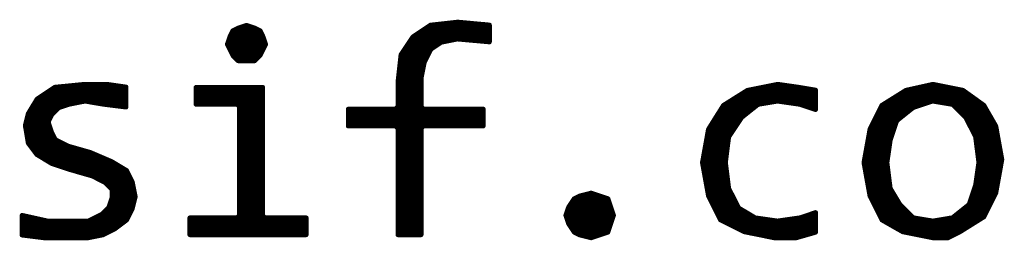
# Model space of a CAD drawing. Extents: x 72.6 to 122, y 25.7 to 77.8.
# Drawn here: x 100 to 105.2, y 31.9 to 33.1 of the extents above; entities that cross this region are included whole.
import ezdxf

# ---------------------------------------------------------------- set-up
doc = ezdxf.new("R2010")
doc.units = 0
doc.header["$MEASUREMENT"] = 0
doc.layers.get('0').update_dxf_attribs({"linetype": 'CONTINUOUS'})
doc.layers.add('SILKTOP_PHO', color=251, linetype='CONTINUOUS')

# ---------------------------------------------------------------- blocks, each defined once
blk = doc.blocks.new('ROUND_1')
at = {"const_width": 0.0127}
blk.add_lwpolyline([(-0.00635, 0, 1), (0.00635, 0, 1)], format="xyb", close=True, dxfattribs=at)

msp = doc.modelspace()

# ---------------------------------------------------------------- linework, layer by layer
at = {"layer": 'SILKTOP_PHO', "const_width": 0.0254}
for points in [[(102.202, 33.0712), (102.109, 33.0092)], [(102.3443, 33.087), (102.202, 33.0712)], [(102.2053, 32.9462), (102.2053, 33.0715)], [(102.2307, 32.9633), (102.2307, 33.0743)], [(102.2561, 32.9803), (102.2561, 33.0771)], [(102.2815, 32.9861), (102.2815, 33.0798)], [(102.3069, 32.9912), (102.3069, 33.0829)], [(102.3323, 32.9963), (102.3323, 33.0857)], [(102.5106, 33.0717), (102.3443, 33.087)], [(102.3577, 32.9973), (102.3577, 33.0857)], [(102.3831, 32.995), (102.3831, 33.0834)], [(102.4085, 32.9927), (102.4085, 33.0811)], [(102.4339, 32.9904), (102.4339, 33.0788)], [(102.4593, 32.9879), (102.4593, 33.0765)], [(102.4847, 32.9856), (102.4847, 33.0743)], [(102.5101, 32.9833), (102.5101, 33.072)], [(102.5106, 32.9833), (102.5106, 33.0717)], [(101.1652, 33.0415), (101.1512, 33.0133)], [(101.1639, 32.916), (101.1639, 33.039)], [(101.1931, 33.0555), (101.1652, 33.0415)], [(101.1893, 32.8886), (101.1893, 33.0534)], [(101.2371, 33.0699), (101.1931, 33.0555)], [(101.2147, 32.8845), (101.2147, 33.0626)], [(101.281, 33.0555), (101.2371, 33.0699)], [(101.2401, 32.8845), (101.2401, 33.0689)], [(101.2655, 32.8845), (101.2655, 33.0605)], [(101.3089, 33.0415), (101.281, 33.0555)], [(101.2909, 32.8947), (101.2909, 33.0504)], [(101.3229, 33.0133), (101.3089, 33.0415)], [(101.3163, 32.9285), (101.3163, 33.0268)], [(102.1291, 31.9727), (102.1291, 33.0224)], [(102.1545, 32.8022), (102.1545, 33.0395)], [(102.1799, 32.8972), (102.1799, 33.0562)], [(101.1512, 33.0133), (101.1367, 32.9704)], [(101.1367, 32.9704), (101.1659, 32.912)], [(101.1385, 32.9668), (101.1385, 32.9757)], [(101.3079, 32.912), (101.3374, 32.9704)], [(101.3374, 32.9704), (101.3229, 33.0133)], [(102.109, 33.0092), (102.0471, 32.916)], [(102.1037, 31.9727), (102.1037, 33.0011)], [(102.2068, 32.9475), (102.2559, 32.98)], [(102.2559, 32.98), (102.2602, 32.9818)], [(102.2602, 32.9818), (102.3417, 32.9981)], [(102.3417, 32.9981), (102.3453, 32.9983)], [(102.3453, 32.9983), (102.5106, 32.9833)], [(102.0529, 31.9727), (102.0529, 32.9249)], [(102.0783, 31.9727), (102.0783, 32.963)], [(102.17, 32.8774), (102.2025, 32.9427)], [(102.2025, 32.9427), (102.2068, 32.9475)], [(101.1659, 32.912), (101.1934, 32.8845)], [(101.1934, 32.8845), (101.2805, 32.8845)], [(101.2805, 32.8845), (101.3079, 32.912)], [(102.0471, 32.916), (102.0313, 32.7733)], [(102.1527, 32.7928), (102.169, 32.8744)], [(102.169, 32.8744), (102.17, 32.8774)], [(102.0313, 32.7733), (102.0313, 32.6437)], [(102.1525, 32.7903), (102.1527, 32.7928)], [(102.1525, 32.6437), (102.1525, 32.7903)], [(100.232, 32.7456), (100.1393, 32.6836)], [(100.1987, 32.5645), (100.1987, 32.7232)], [(100.2241, 32.6094), (100.2241, 32.7402)], [(100.391, 32.7613), (100.232, 32.7456)], [(100.2495, 32.6348), (100.2495, 32.7471)], [(100.2749, 32.6458), (100.2749, 32.7496)], [(100.3003, 32.6544), (100.3003, 32.7522)], [(100.3257, 32.6602), (100.3257, 32.7547)], [(100.3511, 32.6653), (100.3511, 32.7573)], [(100.3765, 32.6704), (100.3765, 32.7598)], [(100.5035, 32.7613), (100.391, 32.7613)], [(100.4019, 32.6712), (100.4019, 32.7613)], [(100.4273, 32.6668), (100.4273, 32.7613)], [(100.4527, 32.6625), (100.4527, 32.7613)], [(100.4781, 32.6585), (100.4781, 32.7613)], [(100.6056, 32.7469), (100.5035, 32.7613)], [(100.5035, 32.6546), (100.5035, 32.7613)], [(100.5289, 32.6516), (100.5289, 32.7578)], [(100.5543, 32.6483), (100.5543, 32.7542)], [(100.5797, 32.6453), (100.5797, 32.7504)], [(100.6051, 32.6419), (100.6051, 32.7469)], [(100.6056, 32.6419), (100.6056, 32.7469)], [(101.3219, 32.7451), (100.9729, 32.7451)], [(100.9729, 32.7451), (100.9729, 32.6564)], [(100.9861, 32.6564), (100.9861, 32.7451)], [(101.0115, 32.6564), (101.0115, 32.7451)], [(101.0369, 32.6564), (101.0369, 32.7451)], [(101.0623, 32.6564), (101.0623, 32.7451)], [(101.0877, 32.6564), (101.0877, 32.7451)], [(101.1131, 32.6564), (101.1131, 32.7451)], [(101.1385, 32.6564), (101.1385, 32.7451)], [(101.1639, 32.6564), (101.1639, 32.7451)], [(101.1893, 32.6564), (101.1893, 32.7451)], [(101.2147, 31.9727), (101.2147, 32.7451)], [(101.2401, 31.9727), (101.2401, 32.7451)], [(101.2655, 31.9727), (101.2655, 32.7451)], [(101.2909, 31.9727), (101.2909, 32.7451)], [(101.3163, 31.9727), (101.3163, 32.7451)], [(101.3219, 32.074), (101.3219, 32.7451)], [(103.8632, 32.7296), (103.7374, 32.6508)], [(103.8563, 32.6064), (103.8563, 32.7253)], [(104.0217, 32.7611), (103.8632, 32.7296)], [(103.8817, 32.6267), (103.8817, 32.7331)], [(103.9071, 32.647), (103.9071, 32.7382)], [(103.9325, 32.6582), (103.9325, 32.7433)], [(103.9579, 32.6625), (103.9579, 32.7484)], [(103.9833, 32.6666), (103.9833, 32.7535)], [(104.0087, 32.6709), (104.0087, 32.7585)], [(104.1332, 32.7453), (104.0217, 32.7611)], [(104.0341, 32.6712), (104.0341, 32.7593)], [(104.0595, 32.6673), (104.0595, 32.7557)], [(104.0849, 32.6638), (104.0849, 32.7522)], [(104.1103, 32.6602), (104.1103, 32.7486)], [(104.2203, 32.7308), (104.1332, 32.7453)], [(104.1357, 32.6567), (104.1357, 32.7448)], [(104.1611, 32.6486), (104.1611, 32.7405)], [(104.1865, 32.6402), (104.1865, 32.7364)], [(104.2119, 32.6315), (104.2119, 32.7321)], [(104.2203, 32.6287), (104.2203, 32.7308)], [(104.6938, 32.7296), (104.5683, 32.6511)], [(104.6691, 32.5889), (104.6691, 32.7141)], [(104.8355, 32.7611), (104.6938, 32.7296)], [(104.6945, 32.6092), (104.6945, 32.7298)], [(104.7199, 32.6295), (104.7199, 32.7354)], [(104.7453, 32.6435), (104.7453, 32.741)], [(104.7707, 32.6519), (104.7707, 32.7466)], [(104.7961, 32.6605), (104.7961, 32.7524)], [(104.8215, 32.6689), (104.8215, 32.758)], [(104.993, 32.7296), (104.8355, 32.7611)], [(104.8469, 32.6712), (104.8469, 32.7588)], [(104.8723, 32.6668), (104.8723, 32.7537)], [(104.8977, 32.6625), (104.8977, 32.7486)], [(104.9231, 32.6585), (104.9231, 32.7435)], [(104.9485, 32.6463), (104.9485, 32.7385)], [(104.9739, 32.6209), (104.9739, 32.7334)], [(105.1024, 32.6513), (104.993, 32.7296)], [(104.9993, 32.5955), (104.9993, 32.725)], [(100.1393, 32.6836), (100.0928, 32.6064)], [(100.1479, 32.3872), (100.1479, 32.6894)], [(100.1733, 32.3719), (100.1733, 32.7065)], [(100.3064, 32.6562), (100.3879, 32.6724)], [(100.3879, 32.6724), (100.3925, 32.6727)], [(100.3925, 32.6727), (100.4898, 32.6564)], [(103.7547, 32.405), (103.7547, 32.6618)], [(103.7801, 32.5086), (103.7801, 32.6775)], [(103.8055, 32.5467), (103.8055, 32.6935)], [(103.8309, 32.5848), (103.8309, 32.7093)], [(103.9216, 32.6564), (104.0191, 32.6727)], [(104.0191, 32.6727), (104.0229, 32.6727)], [(104.0229, 32.6727), (104.137, 32.6564)], [(104.5929, 32.0364), (104.5929, 32.6666)], [(104.6183, 32.4888), (104.6183, 32.6823)], [(104.6437, 32.565), (104.6437, 32.6983)], [(104.7336, 32.6397), (104.8314, 32.6722)], [(104.8314, 32.6722), (104.8375, 32.6727)], [(104.8375, 32.6727), (104.9351, 32.6564)], [(105.0247, 32.5541), (105.0247, 32.707)], [(105.0501, 32.5033), (105.0501, 32.6887)], [(105.0755, 32.3554), (105.0755, 32.6707)], [(100.0971, 32.4481), (100.0971, 32.6135)], [(100.1225, 32.4141), (100.1225, 32.6557)], [(100.2185, 32.6038), (100.251, 32.6366)], [(100.251, 32.6366), (100.2561, 32.6397)], [(100.2561, 32.6397), (100.3049, 32.6559)], [(100.3049, 32.6559), (100.3064, 32.6562)], [(100.4898, 32.6564), (100.6056, 32.6419)], [(100.9729, 32.6564), (101.1883, 32.6564)], [(101.1883, 32.6564), (101.201, 32.6437)], [(101.201, 32.6437), (101.201, 32.074)], [(102.0186, 32.631), (101.7707, 32.631)], [(101.7707, 32.631), (101.7707, 32.5426)], [(101.7735, 32.5426), (101.7735, 32.631)], [(101.7989, 32.5426), (101.7989, 32.631)], [(101.8243, 32.5426), (101.8243, 32.631)], [(101.8497, 32.5426), (101.8497, 32.631)], [(101.8751, 32.5426), (101.8751, 32.631)], [(101.9005, 32.5426), (101.9005, 32.631)], [(101.9259, 32.5426), (101.9259, 32.631)], [(101.9513, 32.5426), (101.9513, 32.631)], [(101.9767, 32.5426), (101.9767, 32.631)], [(102.0021, 32.5426), (102.0021, 32.631)], [(102.0313, 32.6437), (102.0186, 32.631)], [(102.0275, 32.5388), (102.0275, 32.6348)], [(102.1652, 32.631), (102.1525, 32.6437)], [(102.1545, 32.5368), (102.1545, 32.6369)], [(102.4781, 32.631), (102.1652, 32.631)], [(102.1799, 32.5426), (102.1799, 32.631)], [(102.2053, 32.5426), (102.2053, 32.631)], [(102.2307, 32.5426), (102.2307, 32.631)], [(102.2561, 32.5426), (102.2561, 32.631)], [(102.2815, 32.5426), (102.2815, 32.631)], [(102.3069, 32.5426), (102.3069, 32.631)], [(102.3323, 32.5426), (102.3323, 32.631)], [(102.3577, 32.5426), (102.3577, 32.631)], [(102.3831, 32.5426), (102.3831, 32.631)], [(102.4085, 32.5426), (102.4085, 32.631)], [(102.4339, 32.5426), (102.4339, 32.631)], [(102.4593, 32.5426), (102.4593, 32.631)], [(102.4781, 32.5426), (102.4781, 32.631)], [(103.7374, 32.6508), (103.6587, 32.5251)], [(103.7293, 32.0468), (103.7293, 32.6379)], [(103.8342, 32.5886), (103.9158, 32.6536)], [(103.9158, 32.6536), (103.9216, 32.6564)], [(104.137, 32.6564), (104.1393, 32.6559)], [(104.1393, 32.6559), (104.2203, 32.6287)], [(104.5683, 32.6511), (104.5055, 32.5259)], [(104.5675, 32.0519), (104.5675, 32.6496)], [(104.6483, 32.5724), (104.7298, 32.6374)], [(104.7298, 32.6374), (104.7336, 32.6397)], [(104.9351, 32.6564), (104.9419, 32.6529)], [(104.9419, 32.6529), (105.0072, 32.5876)], [(105.1009, 32.0656), (105.1009, 32.6526)], [(105.1652, 32.5416), (105.1024, 32.6513)], [(105.1263, 32.1144), (105.1263, 32.6097)], [(100.0928, 32.6064), (100.0776, 32.5457)], [(100.1987, 32.3567), (100.1987, 32.5604)], [(100.1992, 32.5584), (100.2, 32.568)], [(100.2155, 32.5096), (100.1992, 32.5584)], [(100.2, 32.568), (100.2162, 32.6005)], [(100.2162, 32.6005), (100.2185, 32.6038)], [(103.6785, 32.1365), (103.6785, 32.5566)], [(103.7039, 32.0857), (103.7039, 32.5972)], [(103.7664, 32.488), (103.8317, 32.5858)], [(103.8317, 32.5858), (103.8342, 32.5886)], [(104.5421, 32.1027), (104.5421, 32.5988)], [(104.6117, 32.4687), (104.6442, 32.5665)], [(104.6442, 32.5665), (104.6483, 32.5724)], [(105.0072, 32.5876), (105.0095, 32.5843)], [(105.0095, 32.5843), (105.0585, 32.4868)], [(105.1517, 32.1652), (105.1517, 32.5652)], [(100.0776, 32.5457), (100.0931, 32.4535)], [(100.2162, 32.5078), (100.2155, 32.5096)], [(100.2325, 32.4753), (100.2162, 32.5078)], [(101.7707, 32.5426), (102.0186, 32.5426)], [(102.0186, 32.5426), (102.0313, 32.5299)], [(102.0313, 32.5299), (102.0313, 31.9727)], [(102.1525, 32.5299), (102.1652, 32.5426)], [(102.1525, 31.9727), (102.1525, 32.5299)], [(102.1652, 32.5426), (102.4781, 32.5426)], [(103.6587, 32.5251), (103.6272, 32.3506)], [(104.5055, 32.5259), (104.4738, 32.3506)], [(104.5167, 32.1535), (104.5167, 32.548)], [(105.1969, 32.3671), (105.1652, 32.5416)], [(100.0931, 32.4535), (100.1385, 32.393)], [(100.2241, 32.3435), (100.2241, 32.4921)], [(100.2381, 32.4697), (100.2325, 32.4753)], [(100.3034, 32.437), (100.2381, 32.4697)], [(100.2495, 32.3351), (100.2495, 32.4639)], [(103.6531, 32.2076), (103.6531, 32.4939)], [(103.7481, 32.3524), (103.7644, 32.4824)], [(103.7644, 32.4824), (103.7664, 32.488)], [(104.5949, 32.3526), (104.6112, 32.4664)], [(104.6112, 32.4664), (104.6117, 32.4687)], [(105.0585, 32.4868), (105.0595, 32.4824)], [(105.0595, 32.4824), (105.076, 32.3524)], [(105.1771, 32.2579), (105.1771, 32.4761)], [(100.2749, 32.3267), (100.2749, 32.4512)], [(100.3003, 32.3181), (100.3003, 32.4385)], [(100.3054, 32.4362), (100.3034, 32.437)], [(100.4187, 32.404), (100.3054, 32.4362)], [(100.3257, 32.3102), (100.3257, 32.4304)], [(100.3511, 32.3031), (100.3511, 32.4233)], [(100.3765, 32.2957), (100.3765, 32.4159)], [(100.4019, 32.2886), (100.4019, 32.4085)], [(100.5312, 32.3557), (100.4187, 32.404)], [(100.4273, 32.2813), (100.4273, 32.4001)], [(104.4913, 32.2543), (104.4913, 32.4471)], [(100.1385, 32.393), (100.2165, 32.346)], [(100.4527, 32.2686), (100.4527, 32.3892)], [(100.4781, 32.2559), (100.4781, 32.3783)], [(100.5035, 32.2394), (100.5035, 32.3674)], [(100.5289, 32.214), (100.5289, 32.3567)], [(100.6087, 32.3092), (100.5312, 32.3557)], [(103.6272, 32.3506), (103.659, 32.1756)], [(103.6277, 32.3473), (103.6277, 32.3542)], [(103.7481, 32.3491), (103.7481, 32.3524)], [(103.7644, 32.2188), (103.7481, 32.3491)], [(104.4738, 32.3506), (104.5055, 32.1756)], [(104.5947, 32.3506), (104.5949, 32.3526)], [(104.5947, 32.3491), (104.5947, 32.3506)], [(104.6112, 32.2188), (104.5947, 32.3491)], [(105.0758, 32.3488), (105.0595, 32.235)], [(105.076, 32.3506), (105.0758, 32.3488)], [(105.076, 32.3524), (105.076, 32.3506)], [(105.1652, 32.1919), (105.1969, 32.3671)], [(100.2165, 32.346), (100.3128, 32.314)], [(100.3128, 32.314), (100.4263, 32.2815)], [(100.5543, 32.0092), (100.5543, 32.3417)], [(100.5797, 32.0283), (100.5797, 32.3265)], [(100.6051, 32.0473), (100.6051, 32.3112)], [(100.6386, 32.2488), (100.6087, 32.3092)], [(105.0755, 32.0496), (105.0755, 32.3463)], [(100.4263, 32.2815), (100.4286, 32.2808)], [(100.4286, 32.2808), (100.4936, 32.248)], [(100.4936, 32.248), (100.4969, 32.2457)], [(100.4969, 32.2457), (100.5297, 32.2132)], [(100.6305, 32.0941), (100.6305, 32.2653)], [(100.6541, 32.172), (100.6386, 32.2488)], [(103.7547, 32.0341), (103.7547, 32.2965)], [(100.5297, 32.2132), (100.5332, 32.2043)], [(100.5332, 32.2043), (100.5332, 32.1715)], [(103.7656, 32.2147), (103.7644, 32.2188)], [(103.8144, 32.1172), (103.7656, 32.2147)], [(104.6127, 32.214), (104.6112, 32.2188)], [(104.6617, 32.1324), (104.6127, 32.214)], [(104.6183, 32.0219), (104.6183, 32.2048)], [(105.059, 32.2328), (105.0265, 32.135)], [(105.0501, 32.0339), (105.0501, 32.2058)], [(105.0595, 32.235), (105.059, 32.2328)], [(100.5327, 32.1677), (100.5165, 32.1187)], [(100.5289, 31.9945), (100.5289, 32.1563)], [(100.5332, 32.1715), (100.5327, 32.1677)], [(100.6389, 32.1108), (100.6541, 32.172)], [(102.9554, 32.1619), (102.9257, 32.1172)], [(102.9836, 32.1759), (102.9554, 32.1619)], [(102.9673, 31.98), (102.9673, 32.1677)], [(103.0438, 32.1911), (102.9836, 32.1759)], [(102.9927, 31.9696), (102.9927, 32.1781)], [(103.0181, 31.9633), (103.0181, 32.1845)], [(103.0435, 31.9569), (103.0435, 32.1908)], [(103.1319, 32.1616), (103.0438, 32.1911)], [(103.0689, 31.9653), (103.0689, 32.1827)], [(103.0943, 31.9737), (103.0943, 32.1741)], [(103.1197, 31.9823), (103.1197, 32.1657)], [(103.1611, 32.074), (103.1319, 32.1616)], [(103.659, 32.1756), (103.7214, 32.0509)], [(103.7801, 32.0214), (103.7801, 32.1858)], [(104.5055, 32.1756), (104.5683, 32.0504)], [(104.6437, 32.0075), (104.6437, 32.1624)], [(105.1024, 32.0666), (105.1652, 32.1919)], [(100.5134, 32.1139), (100.4807, 32.0811)], [(100.5035, 31.9818), (100.5035, 32.104)], [(100.5165, 32.1187), (100.5134, 32.1139)], [(100.6082, 32.0496), (100.6389, 32.1108)], [(102.9257, 32.1172), (102.9112, 32.074)], [(102.9419, 32.0062), (102.9419, 32.1416)], [(103.1451, 32.0257), (103.1451, 32.1223)], [(103.8055, 32.0087), (103.8055, 32.135)], [(103.8192, 32.1119), (103.8144, 32.1172)], [(103.9008, 32.0631), (103.8192, 32.1119)], [(103.8309, 31.996), (103.8309, 32.105)], [(104.6635, 32.1301), (104.6617, 32.1324)], [(104.7288, 32.0649), (104.6635, 32.1301)], [(104.6691, 31.9927), (104.6691, 32.1246)], [(104.6945, 31.9849), (104.6945, 32.0992)], [(105.0224, 32.1291), (104.9409, 32.0641)], [(104.9993, 32.0021), (104.9993, 32.1106)], [(105.0265, 32.135), (105.0224, 32.1291)], [(105.0247, 32.0179), (105.0247, 32.1317)], [(100.1921, 32.0453), (100.061, 32.0743)], [(100.061, 32.0743), (100.061, 31.9711)], [(100.0717, 31.9699), (100.0717, 32.072)], [(100.0971, 31.9666), (100.0971, 32.0664)], [(100.1225, 31.9635), (100.1225, 32.0608)], [(100.1479, 31.9602), (100.1479, 32.0552)], [(100.1733, 31.9572), (100.1733, 32.0494)], [(100.1949, 32.045), (100.1921, 32.0453)], [(100.4067, 32.045), (100.1949, 32.045)], [(100.1987, 31.9564), (100.1987, 32.045)], [(100.2241, 31.9564), (100.2241, 32.045)], [(100.2495, 31.9564), (100.2495, 32.045)], [(100.2749, 31.9564), (100.2749, 32.045)], [(100.3003, 31.9564), (100.3003, 32.045)], [(100.3257, 31.9564), (100.3257, 32.045)], [(100.3511, 31.9564), (100.3511, 32.045)], [(100.3765, 31.9564), (100.3765, 32.045)], [(100.4019, 31.9564), (100.4019, 32.045)], [(100.4123, 32.0463), (100.4067, 32.045)], [(100.4774, 32.0788), (100.4123, 32.0463)], [(100.4273, 31.9607), (100.4273, 32.0537)], [(100.4527, 31.9658), (100.4527, 32.0664)], [(100.4807, 32.0811), (100.4774, 32.0788)], [(100.4781, 31.9709), (100.4781, 32.0793)], [(100.5464, 32.0034), (100.6082, 32.0496)], [(101.1883, 32.0613), (100.9404, 32.0613)], [(100.9404, 32.0613), (100.9404, 31.9727)], [(100.9607, 31.9727), (100.9607, 32.0613)], [(100.9861, 31.9727), (100.9861, 32.0613)], [(101.0115, 31.9727), (101.0115, 32.0613)], [(101.0369, 31.9727), (101.0369, 32.0613)], [(101.0623, 31.9727), (101.0623, 32.0613)], [(101.0877, 31.9727), (101.0877, 32.0613)], [(101.1131, 31.9727), (101.1131, 32.0613)], [(101.1385, 31.9727), (101.1385, 32.0613)], [(101.1639, 31.9727), (101.1639, 32.0613)], [(101.201, 32.074), (101.1883, 32.0613)], [(101.1893, 31.9727), (101.1893, 32.0613)], [(101.3346, 32.0613), (101.3219, 32.074)], [(101.55, 32.0613), (101.3346, 32.0613)], [(101.3417, 31.9727), (101.3417, 32.0613)], [(101.3671, 31.9727), (101.3671, 32.0613)], [(101.3925, 31.9727), (101.3925, 32.0613)], [(101.4179, 31.9727), (101.4179, 32.0613)], [(101.4433, 31.9727), (101.4433, 32.0613)], [(101.4687, 31.9727), (101.4687, 32.0613)], [(101.4941, 31.9727), (101.4941, 32.0613)], [(101.5195, 31.9727), (101.5195, 32.0613)], [(101.5449, 31.9727), (101.5449, 32.0613)], [(101.55, 31.9727), (101.55, 32.0613)], [(102.9112, 32.074), (102.9257, 32.0308)], [(102.9165, 32.058), (102.9165, 32.09)], [(103.1319, 31.9864), (103.1611, 32.074)], [(103.7214, 32.0509), (103.8464, 31.9884)], [(103.8563, 31.9864), (103.8563, 32.0898)], [(103.8817, 31.9813), (103.8817, 32.0745)], [(103.9056, 32.0613), (103.9008, 32.0631)], [(104.0194, 32.045), (103.9056, 32.0613)], [(103.9071, 31.9762), (103.9071, 32.0611)], [(103.9325, 31.9711), (103.9325, 32.0575)], [(103.9579, 31.9661), (103.9579, 32.0539)], [(103.9833, 31.961), (103.9833, 32.0501)], [(104.0087, 31.9564), (104.0087, 32.0466)], [(104.0229, 32.045), (104.0194, 32.045)], [(104.137, 32.0613), (104.0229, 32.045)], [(104.0341, 31.9564), (104.0341, 32.0466)], [(104.0595, 31.9564), (104.0595, 32.0504)], [(104.0849, 31.9564), (104.0849, 32.0539)], [(104.1103, 31.9564), (104.1103, 32.0575)], [(104.1357, 31.9617), (104.1357, 32.0611)], [(104.1393, 32.0618), (104.137, 32.0613)], [(104.2203, 32.089), (104.1393, 32.0618)], [(104.1611, 31.9688), (104.1611, 32.0692)], [(104.1865, 31.9762), (104.1865, 32.0776)], [(104.2119, 31.9833), (104.2119, 32.0862)], [(104.2203, 31.9859), (104.2203, 32.089)], [(104.5683, 32.0504), (104.677, 31.9884)], [(104.7199, 31.9798), (104.7199, 32.0738)], [(104.7357, 32.0613), (104.7288, 32.0649)], [(104.8332, 32.045), (104.7357, 32.0613)], [(104.7453, 31.9747), (104.7453, 32.0598)], [(104.7707, 31.9696), (104.7707, 32.0555)], [(104.7961, 31.9645), (104.7961, 32.0514)], [(104.8215, 31.9595), (104.8215, 32.0471)], [(104.8375, 32.045), (104.8332, 32.045)], [(104.9351, 32.0613), (104.8375, 32.045)], [(104.8469, 31.9564), (104.8469, 32.0468)], [(104.8723, 31.9564), (104.8723, 32.0509)], [(104.8977, 31.9564), (104.8977, 32.0552)], [(104.9231, 31.961), (104.9231, 32.0595)], [(104.9409, 32.0641), (104.9351, 32.0613)], [(104.9485, 31.9737), (104.9485, 32.0699)], [(104.9739, 31.9864), (104.9739, 32.0903)], [(104.9757, 31.9874), (105.1024, 32.0666)], [(100.484, 31.9722), (100.5464, 32.0034)], [(102.9257, 32.0308), (102.9554, 31.9861)], [(103.8464, 31.9884), (104.0062, 31.9564)], [(104.677, 31.9884), (104.8365, 31.9564)], [(104.9137, 31.9564), (104.9757, 31.9874)], [(100.061, 31.9711), (100.1794, 31.9564)], [(100.1794, 31.9564), (100.4055, 31.9564)], [(100.4055, 31.9564), (100.484, 31.9722)], [(100.9404, 31.9727), (101.55, 31.9727)], [(102.0313, 31.9727), (102.1525, 31.9727)], [(102.9554, 31.9861), (102.9836, 31.9719)], [(102.9836, 31.9719), (103.0438, 31.9569)], [(103.0438, 31.9569), (103.1319, 31.9864)], [(104.0062, 31.9564), (104.1172, 31.9564)], [(104.1172, 31.9564), (104.2203, 31.9859)], [(104.8365, 31.9564), (104.9137, 31.9564)]]:
    msp.add_lwpolyline(points, dxfattribs=at)

# ---------------------------------------------------------------- block references
at = {"layer": 'SILKTOP_PHO'}
for p in [(102.202, 33.0712), (102.2053, 33.0715), (102.2307, 33.0743), (102.2561, 33.0771), (102.2815, 33.0798), (102.3069, 33.0829), (102.3323, 33.0857), (102.3443, 33.087), (102.3577, 33.0857), (102.3831, 33.0834), (102.4085, 33.0811), (102.4339, 33.0788), (102.4593, 33.0765), (102.4847, 33.0743), (102.5101, 33.072), (102.5106, 33.0717), (102.5106, 33.0717), (101.1639, 33.039), (101.1652, 33.0415), (101.1893, 33.0534), (101.1931, 33.0555), (101.2147, 33.0626), (101.2371, 33.0699), (101.2401, 33.0689), (101.2655, 33.0605), (101.281, 33.0555), (101.2909, 33.0504), (101.3089, 33.0415), (101.3163, 33.0268), (102.1291, 33.0224), (102.1545, 33.0395), (102.1799, 33.0562), (101.1367, 32.9704), (101.1385, 32.9757), (101.1512, 33.0133), (101.3229, 33.0133), (101.3374, 32.9704), (101.3374, 32.9704), (102.1037, 33.0011), (102.109, 33.0092), (102.2559, 32.98), (102.2561, 32.9803), (102.2602, 32.9818), (102.2815, 32.9861), (102.3069, 32.9912), (102.3323, 32.9963), (102.3417, 32.9981), (102.3453, 32.9983), (102.3577, 32.9973), (102.3831, 32.995), (102.4085, 32.9927), (102.4339, 32.9904), (102.4593, 32.9879), (102.4847, 32.9856), (102.5101, 32.9833), (102.5106, 32.9833), (101.1385, 32.9668), (101.3163, 32.9285), (102.0529, 32.9249), (102.0783, 32.963), (102.2025, 32.9427), (102.2053, 32.9462), (102.2068, 32.9475), (102.2307, 32.9633), (101.1639, 32.916), (101.1659, 32.912), (101.1893, 32.8886), (101.1934, 32.8845), (101.2147, 32.8845), (101.2401, 32.8845), (101.2655, 32.8845), (101.2805, 32.8845), (101.2909, 32.8947), (101.3079, 32.912), (102.0471, 32.916), (102.169, 32.8744), (102.17, 32.8774), (102.1799, 32.8972), (102.0313, 32.7733), (102.1525, 32.7903), (102.1527, 32.7928), (102.1545, 32.8022), (100.1987, 32.7232), (100.2241, 32.7402), (100.232, 32.7456), (100.2495, 32.7471), (100.2749, 32.7496), (100.3003, 32.7522), (100.3257, 32.7547), (100.3511, 32.7573), (100.3765, 32.7598), (100.391, 32.7613), (100.4019, 32.7613), (100.4273, 32.7613), (100.4527, 32.7613), (100.4781, 32.7613), (100.5035, 32.7613), (100.5035, 32.7613), (100.5289, 32.7578), (100.5543, 32.7542), (100.5797, 32.7504), (100.6051, 32.7469), (100.6056, 32.7469), (100.9729, 32.7451), (100.9861, 32.7451), (101.0115, 32.7451), (101.0369, 32.7451), (101.0623, 32.7451), (101.0877, 32.7451), (101.1131, 32.7451), (101.1385, 32.7451), (101.1639, 32.7451), (101.1893, 32.7451), (101.2147, 32.7451), (101.2401, 32.7451), (101.2655, 32.7451), (101.2909, 32.7451), (101.3163, 32.7451), (101.3219, 32.7451), (103.8563, 32.7253), (103.8632, 32.7296), (103.8817, 32.7331), (103.9071, 32.7382), (103.9325, 32.7433), (103.9579, 32.7484), (103.9833, 32.7535), (104.0087, 32.7585), (104.0217, 32.7611), (104.0341, 32.7593), (104.0595, 32.7557), (104.0849, 32.7522), (104.1103, 32.7486), (104.1332, 32.7453), (104.1357, 32.7448), (104.1611, 32.7405), (104.1865, 32.7364), (104.2119, 32.7321), (104.2203, 32.7308), (104.2203, 32.7308), (104.6691, 32.7141), (104.6938, 32.7296), (104.6945, 32.7298), (104.7199, 32.7354), (104.7453, 32.741), (104.7707, 32.7466), (104.7961, 32.7524), (104.8215, 32.758), (104.8355, 32.7611), (104.8469, 32.7588), (104.8723, 32.7537), (104.8977, 32.7486), (104.9231, 32.7435), (104.9485, 32.7385), (104.9739, 32.7334), (104.993, 32.7296), (104.9993, 32.725), (100.1393, 32.6836), (100.1479, 32.6894), (100.1733, 32.7065), (100.3257, 32.6602), (100.3511, 32.6653), (100.3765, 32.6704), (100.3879, 32.6724), (100.3925, 32.6727), (100.4019, 32.6712), (100.4273, 32.6668), (100.4527, 32.6625), (100.4781, 32.6585), (103.7547, 32.6618), (103.7801, 32.6775), (103.8055, 32.6935), (103.8309, 32.7093), (103.9325, 32.6582), (103.9579, 32.6625), (103.9833, 32.6666), (104.0087, 32.6709), (104.0191, 32.6727), (104.0229, 32.6727), (104.0341, 32.6712), (104.0595, 32.6673), (104.0849, 32.6638), (104.1103, 32.6602), (104.5929, 32.6666), (104.6183, 32.6823), (104.6437, 32.6983), (104.7961, 32.6605), (104.8215, 32.6689), (104.8314, 32.6722), (104.8375, 32.6727), (104.8469, 32.6712), (104.8723, 32.6668), (104.8977, 32.6625), (104.9231, 32.6585), (105.0247, 32.707), (105.0501, 32.6887), (105.0755, 32.6707), (100.0971, 32.6135), (100.1225, 32.6557), (100.2241, 32.6094), (100.2495, 32.6348), (100.251, 32.6366), (100.2561, 32.6397), (100.2749, 32.6458), (100.3003, 32.6544), (100.3049, 32.6559), (100.3064, 32.6562), (100.4898, 32.6564), (100.5035, 32.6546), (100.5289, 32.6516), (100.5543, 32.6483), (100.5797, 32.6453), (100.6051, 32.6419), (100.6056, 32.6419), (100.9729, 32.6564), (100.9861, 32.6564), (101.0115, 32.6564), (101.0369, 32.6564), (101.0623, 32.6564), (101.0877, 32.6564), (101.1131, 32.6564), (101.1385, 32.6564), (101.1639, 32.6564), (101.1883, 32.6564), (101.1893, 32.6564), (101.201, 32.6437), (101.7707, 32.631), (101.7735, 32.631), (101.7989, 32.631), (101.8243, 32.631), (101.8497, 32.631), (101.8751, 32.631), (101.9005, 32.631), (101.9259, 32.631), (101.9513, 32.631), (101.9767, 32.631), (102.0021, 32.631), (102.0186, 32.631), (102.0275, 32.6348), (102.0313, 32.6437), (102.1525, 32.6437), (102.1545, 32.6369), (102.1652, 32.631), (102.1799, 32.631), (102.2053, 32.631), (102.2307, 32.631), (102.2561, 32.631), (102.2815, 32.631), (102.3069, 32.631), (102.3323, 32.631), (102.3577, 32.631), (102.3831, 32.631), (102.4085, 32.631), (102.4339, 32.631), (102.4593, 32.631), (102.4781, 32.631), (103.7293, 32.6379), (103.7374, 32.6508), (103.8817, 32.6267), (103.9071, 32.647), (103.9158, 32.6536), (103.9216, 32.6564), (104.1357, 32.6567), (104.137, 32.6564), (104.1393, 32.6559), (104.1611, 32.6486), (104.1865, 32.6402), (104.2119, 32.6315), (104.2203, 32.6287), (104.5675, 32.6496), (104.5683, 32.6511), (104.6945, 32.6092), (104.7199, 32.6295), (104.7298, 32.6374), (104.7336, 32.6397), (104.7453, 32.6435), (104.7707, 32.6519), (104.9351, 32.6564), (104.9419, 32.6529), (104.9485, 32.6463), (104.9739, 32.6209), (105.1009, 32.6526), (105.1024, 32.6513), (105.1263, 32.6097), (100.0928, 32.6064), (100.1987, 32.5645), (100.1987, 32.5604), (100.1992, 32.5584), (100.2, 32.568), (100.2162, 32.6005), (100.2185, 32.6038), (103.6785, 32.5566), (103.7039, 32.5972), (103.8309, 32.5848), (103.8317, 32.5858), (103.8342, 32.5886), (103.8563, 32.6064), (104.5421, 32.5988), (104.6437, 32.565), (104.6442, 32.5665), (104.6483, 32.5724), (104.6691, 32.5889), (104.9993, 32.5955), (105.0072, 32.5876), (105.0095, 32.5843), (105.1517, 32.5652), (100.0776, 32.5457), (100.2155, 32.5096), (100.2162, 32.5078), (101.7707, 32.5426), (101.7735, 32.5426), (101.7989, 32.5426), (101.8243, 32.5426), (101.8497, 32.5426), (101.8751, 32.5426), (101.9005, 32.5426), (101.9259, 32.5426), (101.9513, 32.5426), (101.9767, 32.5426), (102.0021, 32.5426), (102.0186, 32.5426), (102.0275, 32.5388), (102.0313, 32.5299), (102.1525, 32.5299), (102.1545, 32.5368), (102.1652, 32.5426), (102.1799, 32.5426), (102.2053, 32.5426), (102.2307, 32.5426), (102.2561, 32.5426), (102.2815, 32.5426), (102.3069, 32.5426), (102.3323, 32.5426), (102.3577, 32.5426), (102.3831, 32.5426), (102.4085, 32.5426), (102.4339, 32.5426), (102.4593, 32.5426), (102.4781, 32.5426), (103.6587, 32.5251), (103.7801, 32.5086), (103.8055, 32.5467), (104.5055, 32.5259), (104.5167, 32.548), (105.0247, 32.5541), (105.1652, 32.5416), (100.0931, 32.4535), (100.2241, 32.4921), (100.2325, 32.4753), (100.2381, 32.4697), (100.2495, 32.4639), (103.6531, 32.4939), (103.7644, 32.4824), (103.7664, 32.488), (104.6112, 32.4664), (104.6117, 32.4687), (104.6183, 32.4888), (105.0501, 32.5033), (105.0585, 32.4868), (105.0595, 32.4824), (105.1771, 32.4761), (100.0971, 32.4481), (100.1225, 32.4141), (100.2749, 32.4512), (100.3003, 32.4385), (100.3034, 32.437), (100.3054, 32.4362), (100.3257, 32.4304), (100.3511, 32.4233), (100.3765, 32.4159), (100.4019, 32.4085), (100.4187, 32.404), (100.4273, 32.4001), (103.7547, 32.405), (104.4913, 32.4471), (100.1385, 32.393), (100.1385, 32.393), (100.1479, 32.3872), (100.1733, 32.3719), (100.1987, 32.3567), (100.4527, 32.3892), (100.4781, 32.3783), (100.5035, 32.3674), (100.5289, 32.3567), (100.5312, 32.3557), (103.6272, 32.3506), (103.6277, 32.3542), (103.7481, 32.3524), (103.7481, 32.3491), (104.4738, 32.3506), (104.5947, 32.3506), (104.5947, 32.3491), (104.5949, 32.3526), (105.0755, 32.3554), (105.0758, 32.3488), (105.076, 32.3524), (105.076, 32.3506), (105.076, 32.3506), (105.1969, 32.3671), (105.1969, 32.3671), (100.2165, 32.346), (100.2241, 32.3435), (100.2495, 32.3351), (100.2749, 32.3267), (100.3003, 32.3181), (100.3128, 32.314), (100.3257, 32.3102), (100.3511, 32.3031), (100.5543, 32.3417), (100.5797, 32.3265), (100.6051, 32.3112), (100.6087, 32.3092), (103.6277, 32.3473), (105.0755, 32.3463), (100.3765, 32.2957), (100.4019, 32.2886), (100.4263, 32.2815), (100.4273, 32.2813), (100.4286, 32.2808), (100.4527, 32.2686), (100.4781, 32.2559), (100.4936, 32.248), (100.4969, 32.2457), (100.6305, 32.2653), (100.6386, 32.2488), (103.7547, 32.2965), (104.4913, 32.2543), (105.1771, 32.2579), (100.5035, 32.2394), (100.5289, 32.214), (100.5297, 32.2132), (100.5332, 32.2043), (103.6531, 32.2076), (103.7644, 32.2188), (103.7656, 32.2147), (104.6112, 32.2188), (104.6127, 32.214), (104.6183, 32.2048), (105.0501, 32.2058), (105.059, 32.2328), (105.0595, 32.235), (100.5289, 32.1563), (100.5327, 32.1677), (100.5332, 32.1715), (100.6541, 32.172), (100.6541, 32.172), (102.9554, 32.1619), (102.9673, 32.1677), (102.9836, 32.1759), (102.9927, 32.1781), (103.0181, 32.1845), (103.0435, 32.1908), (103.0438, 32.1911), (103.0438, 32.1911), (103.0689, 32.1827), (103.0943, 32.1741), (103.1197, 32.1657), (103.1319, 32.1616), (103.659, 32.1756), (103.7801, 32.1858), (104.5055, 32.1756), (104.5167, 32.1535), (104.6437, 32.1624), (105.1517, 32.1652), (105.1652, 32.1919), (100.5035, 32.104), (100.5134, 32.1139), (100.5165, 32.1187), (100.6305, 32.0941), (100.6389, 32.1108), (102.9257, 32.1172), (102.9419, 32.1416), (103.1451, 32.1223), (103.6785, 32.1365), (103.8055, 32.135), (103.8144, 32.1172), (103.8192, 32.1119), (103.8309, 32.105), (104.5421, 32.1027), (104.6617, 32.1324), (104.6635, 32.1301), (104.6691, 32.1246), (104.6945, 32.0992), (104.9993, 32.1106), (105.0224, 32.1291), (105.0247, 32.1317), (105.0265, 32.135), (105.1263, 32.1144), (100.061, 32.0743), (100.0717, 32.072), (100.0971, 32.0664), (100.1225, 32.0608), (100.1479, 32.0552), (100.1733, 32.0494), (100.1921, 32.0453), (100.1949, 32.045), (100.1987, 32.045), (100.2241, 32.045), (100.2495, 32.045), (100.2749, 32.045), (100.3003, 32.045), (100.3257, 32.045), (100.3511, 32.045), (100.3765, 32.045), (100.4019, 32.045), (100.4067, 32.045), (100.4123, 32.0463), (100.4273, 32.0537), (100.4527, 32.0664), (100.4774, 32.0788), (100.4781, 32.0793), (100.4807, 32.0811), (100.6051, 32.0473), (100.6082, 32.0496), (100.9404, 32.0613), (100.9607, 32.0613), (100.9861, 32.0613), (101.0115, 32.0613), (101.0369, 32.0613), (101.0623, 32.0613), (101.0877, 32.0613), (101.1131, 32.0613), (101.1385, 32.0613), (101.1639, 32.0613), (101.1883, 32.0613), (101.1893, 32.0613), (101.201, 32.074), (101.3219, 32.074), (101.3346, 32.0613), (101.3417, 32.0613), (101.3671, 32.0613), (101.3925, 32.0613), (101.4179, 32.0613), (101.4433, 32.0613), (101.4687, 32.0613), (101.4941, 32.0613), (101.5195, 32.0613), (101.5449, 32.0613), (101.55, 32.0613), (101.55, 32.0613), (102.9112, 32.074), (102.9165, 32.09), (102.9165, 32.058), (103.1611, 32.074), (103.1611, 32.074), (103.7039, 32.0857), (103.7214, 32.0509), (103.7293, 32.0468), (103.8563, 32.0898), (103.8817, 32.0745), (103.9008, 32.0631), (103.9056, 32.0613), (103.9071, 32.0611), (103.9325, 32.0575), (103.9579, 32.0539), (103.9833, 32.0501), (104.0087, 32.0466), (104.0194, 32.045), (104.0229, 32.045), (104.0341, 32.0466), (104.0595, 32.0504), (104.0849, 32.0539), (104.1103, 32.0575), (104.1357, 32.0611), (104.137, 32.0613), (104.1393, 32.0618), (104.1611, 32.0692), (104.1865, 32.0776), (104.2119, 32.0862), (104.2203, 32.089), (104.5675, 32.0519), (104.5683, 32.0504), (104.7199, 32.0738), (104.7288, 32.0649), (104.7357, 32.0613), (104.7453, 32.0598), (104.7707, 32.0555), (104.7961, 32.0514), (104.8215, 32.0471), (104.8332, 32.045), (104.8375, 32.045), (104.8469, 32.0468), (104.8723, 32.0509), (104.8977, 32.0552), (104.9231, 32.0595), (104.9351, 32.0613), (104.9409, 32.0641), (104.9485, 32.0699), (104.9739, 32.0903), (105.0755, 32.0496), (105.1009, 32.0656), (105.1024, 32.0666), (100.5289, 31.9945), (100.5464, 32.0034), (100.5543, 32.0092), (100.5797, 32.0283), (102.9257, 32.0308), (102.9419, 32.0062), (103.1451, 32.0257), (103.7547, 32.0341), (103.7801, 32.0214), (103.8055, 32.0087), (103.8309, 31.996), (103.8464, 31.9884), (104.5929, 32.0364), (104.6183, 32.0219), (104.6437, 32.0075), (104.6691, 31.9927), (104.677, 31.9884), (104.9757, 31.9874), (104.9993, 32.0021), (105.0247, 32.0179), (105.0501, 32.0339), (100.061, 31.9711), (100.0717, 31.9699), (100.0971, 31.9666), (100.1225, 31.9635), (100.1479, 31.9602), (100.1733, 31.9572), (100.1794, 31.9564), (100.1987, 31.9564), (100.2241, 31.9564), (100.2495, 31.9564), (100.2749, 31.9564), (100.3003, 31.9564), (100.3257, 31.9564), (100.3511, 31.9564), (100.3765, 31.9564), (100.4019, 31.9564), (100.4055, 31.9564), (100.4273, 31.9607), (100.4527, 31.9658), (100.4781, 31.9709), (100.484, 31.9722), (100.5035, 31.9818), (100.9404, 31.9727), (100.9607, 31.9727), (100.9861, 31.9727), (101.0115, 31.9727), (101.0369, 31.9727), (101.0623, 31.9727), (101.0877, 31.9727), (101.1131, 31.9727), (101.1385, 31.9727), (101.1639, 31.9727), (101.1893, 31.9727), (101.2147, 31.9727), (101.2401, 31.9727), (101.2655, 31.9727), (101.2909, 31.9727), (101.3163, 31.9727), (101.3417, 31.9727), (101.3671, 31.9727), (101.3925, 31.9727), (101.4179, 31.9727), (101.4433, 31.9727), (101.4687, 31.9727), (101.4941, 31.9727), (101.5195, 31.9727), (101.5449, 31.9727), (101.55, 31.9727), (102.0313, 31.9727), (102.0529, 31.9727), (102.0783, 31.9727), (102.1037, 31.9727), (102.1291, 31.9727), (102.1525, 31.9727), (102.9554, 31.9861), (102.9673, 31.98), (102.9836, 31.9719), (102.9927, 31.9696), (103.0181, 31.9633), (103.0435, 31.9569), (103.0438, 31.9569), (103.0689, 31.9653), (103.0943, 31.9737), (103.1197, 31.9823), (103.1319, 31.9864), (103.8563, 31.9864), (103.8817, 31.9813), (103.9071, 31.9762), (103.9325, 31.9711), (103.9579, 31.9661), (103.9833, 31.961), (104.0062, 31.9564), (104.0087, 31.9564), (104.0341, 31.9564), (104.0595, 31.9564), (104.0849, 31.9564), (104.1103, 31.9564), (104.1172, 31.9564), (104.1357, 31.9617), (104.1611, 31.9688), (104.1865, 31.9762), (104.2119, 31.9833), (104.2203, 31.9859), (104.6945, 31.9849), (104.7199, 31.9798), (104.7453, 31.9747), (104.7707, 31.9696), (104.7961, 31.9645), (104.8215, 31.9595), (104.8365, 31.9564), (104.8469, 31.9564), (104.8723, 31.9564), (104.8977, 31.9564), (104.9137, 31.9564), (104.9231, 31.961), (104.9485, 31.9737), (104.9739, 31.9864)]:
    msp.add_blockref('ROUND_1', p, dxfattribs=at)

doc.saveas('drawing.dxf')
